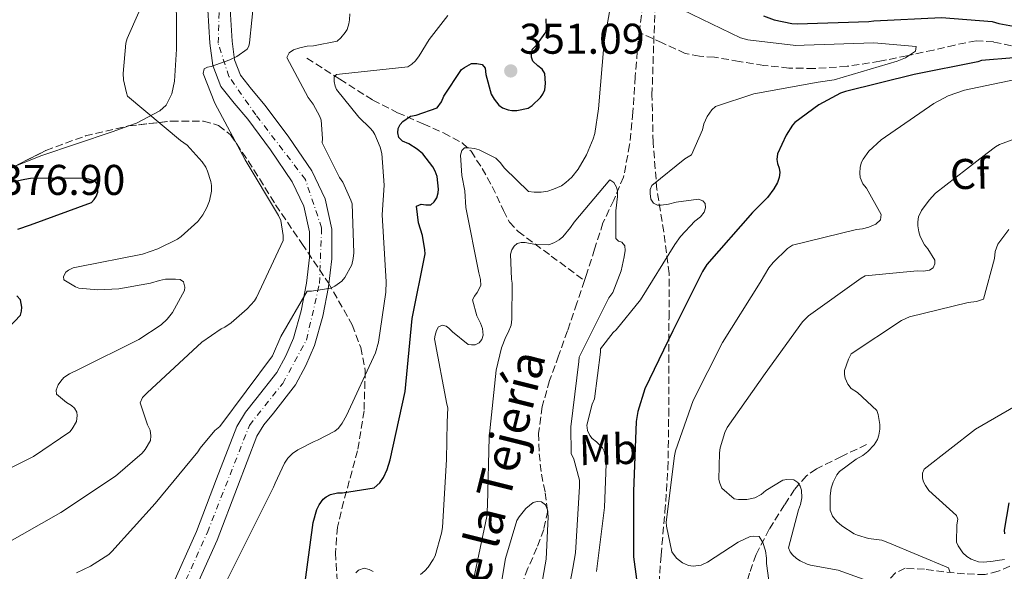
# Model space of a CAD drawing. Units: metres. Extents: x 573680 to 577132, y 4696435 to 4698785.
# Drawn here: x 574894 to 575124, y 4697950 to 4698078 of the extents above; entities that cross this region are included whole.
import ezdxf
from ezdxf.enums import TextEntityAlignment as Align

# ---------------------------------------------------------------- set-up
doc = ezdxf.new("R2010")
doc.units = ezdxf.units.M
doc.header["$MEASUREMENT"] = 0
doc.linetypes.add('DGN Style 3', pattern=[2.435891, 1.739922, -0.695969])
doc.linetypes.add('DGN Style 4', pattern=[2.785615, 1.391938, -0.695969, 0.00174, -0.695969])
for name, color, linetype, lineweight in [('Balsa-alberca', 142, 'Continuous', 0), ('Barranco lineal', 142, 'DGN Style 3', 13), ('Cota de punto acotado terreno', 7, 'Continuous', 0), ('Curva de nivel directora', 30, 'Continuous', 30), ('Curva de nivel intermedia', 30, 'Continuous', 0), ('Eje pista sin pavimentar', 7, 'DGN Style 4', 0), ('Etiqueta de uso rústico', 92, 'Continuous', 0), ('Etiqueta de zona arbolada', 92, 'Continuous', 0), ('Línea de cambio de uso (parcela vista)', 92, 'Continuous', 0), ('Línea de pista sin pavimentar', 7, 'Continuous', 0), ('Pista sin pavimentar', 9, 'Continuous', 0), ('Punto acotado terreno (símbolo)', 7, 'Continuous', 0), ('Texto de arroyo-regatas y barrancos', 142, 'Continuous', 0), ('Vaguada', 142, 'DGN Style 3', 13), ('Zona arbolada', 92, 'DGN Style 3', 0)]:
    doc.layers.add(name, color=color, linetype=linetype, lineweight=lineweight)
doc.styles.add('Style-Arial', font='arial.ttf')

# ---------------------------------------------------------------- blocks, each defined once
blk = doc.blocks.new('5PATER')
at = {"layer": 'Balsa-alberca', "linetype": 'Continuous', "lineweight": 0}
h = blk.add_hatch(color=51, dxfattribs=at)
edge = h.paths.add_edge_path()
edge.add_ellipse((0, 0), major_axis=(-0.11, -0.111), ratio=0.999422, start_angle=0, end_angle=360)

msp = doc.modelspace()

# ---------------------------------------------------------------- linework, layer by layer
at = {"layer": 'Barranco lineal', "color": 142, "linetype": 'DGN Style 3', "lineweight": 13}
for points in [[(575045, 4698120.75, 343.24), (575043.58, 4698113.25, 342.78), (575042.37, 4698105.71, 342.4), (575041.47, 4698098.03, 342.2), (575040.58, 4698090.35, 342.02), (575039.45, 4698081.91, 341.49), (575038.61, 4698075.47, 341.16)], [(575038.61, 4698075.47, 341.16), (575038.34, 4698073.46, 341.06), (575037.66, 4698065.18, 341.04), (575037.12, 4698056.88, 341.06), (575036.35, 4698049.29, 341.04), (575034.95, 4698041.78, 340.93), (575032.64, 4698036.39, 340.31), (575030.15, 4698031.09, 339.52), (575028.21, 4698024.98, 339.08), (575026.24, 4698018.87, 338.63), (575025.84, 4698017.66, 338.51)], [(575025.84, 4698017.66, 338.51), (575024.07, 4698012.4, 338.01), (575021.89, 4698005.94, 337.41), (575019.82, 4698000.15, 337.14), (575017.73, 4697994.36, 336.9), (575016.01, 4697988.28, 336.32), (575015.17, 4697982.07, 335.75), (575015.31, 4697977.3, 335.59), (575015.81, 4697972.53, 335.43), (575016.72, 4697968.23, 335.11), (575017.28, 4697963.96, 334.79), (575016.37, 4697959.64, 334.54), (575014.79, 4697955.38, 334.34), (575012.67, 4697950.6, 334.24), (575010.76, 4697945.78, 334.15), (575009.69, 4697937.92, 333.66), (575008.71, 4697930.04, 333.25), (575006.68, 4697922.33, 333.16), (575004.68, 4697914.61, 333.06), (575002.76, 4697906.87, 332.96), (575002.3, 4697905.02, 332.94)]]:
    msp.add_polyline3d(points, dxfattribs=at)
at = {"layer": 'Curva de nivel directora', "color": 30, "linetype": 'Continuous', "lineweight": 30, "flags": 128}
for points, elevation in [([(574960.63, 4697945.65), (574962.71, 4697961.26), (574963.57, 4697964.3), (574964.05, 4697965.36), (574965.05, 4697966.73), (574965.72, 4697967.28), (574966.74, 4697967.82), (574968.37, 4697968.17), (574969.53, 4697968.21), (574976.92, 4697969.36), (574978.23, 4697970.54), (574979.06, 4697971.79), (574979.93, 4697973.61), (574980.63, 4697975.85), (574984.09, 4697991.79), (574985.75, 4698008.78), (574988.73, 4698023.89), (574988.69, 4698024.78), (574988.12, 4698028.14), (574987.22, 4698031.09), (574986.77, 4698035.02), (574987.8, 4698035.47), (574988.92, 4698035.31), (574990.07, 4698035.34), (574990.84, 4698036.01), (574991.48, 4698036.94), (574991.8, 4698038.13), (574991.83, 4698038.96), (574991.54, 4698041.87), (574991.06, 4698043.18), (574990.52, 4698044.14), (574988.25, 4698047.15), (574986.9, 4698048.27), (574984.95, 4698049.48), (574983.48, 4698050.12), (574982.61, 4698050.99), (574982.39, 4698052.08), (574982.45, 4698053.13), (574982.93, 4698054.06), (574983.54, 4698054.7), (574985.33, 4698055.95), (574986.65, 4698056.17), (574991.54, 4698057.9), (574992.53, 4698059.31), (574993.14, 4698060.59), (574997.21, 4698066.83), (574997.88, 4698067.34), (574999.57, 4698068.24), (575000.76, 4698068.27), (575002.04, 4698067.98), (575002.74, 4698067.15), (575002.87, 4698065.71), (575004.12, 4698061.1), (575004.79, 4698059.92), (575005.88, 4698058.54), (575006.74, 4698057.93), (575008.05, 4698057.48), (575008.92, 4698057.32), (575010.07, 4698057.29), (575012.73, 4698057.8), (575013.69, 4698058.48), (575015.64, 4698060.33), (575016.18, 4698061.07), (575016.63, 4698062.12), (575016.76, 4698063.56), (575016.63, 4698065.87), (575015.99, 4698066.89), (575014.97, 4698067.69), (575013.85, 4698068.81), (575013.49, 4698069.71), (575013.49, 4698070.76), (575013.78, 4698071.6), (575014.71, 4698072.49), (575016.89, 4698075.6), (575016.98, 4698076.46), (575016.92, 4698078.64)], 350), ([(575067.48, 4698079.34), (575070.01, 4698078.44), (575074.13, 4698077.58), (575075.38, 4698077.48), (575092.05, 4698078), (575093.21, 4698078.19), (575108.98, 4698078.99), (575120.76, 4698078.06), (575122.26, 4698077.58), (575126.55, 4698076.81)], 350), ([(575133.3, 4698070.15), (575118.23, 4698068.91), (575117.4, 4698068.65), (575102.58, 4698065.71), (575086.61, 4698061.74), (575085.46, 4698061.29), (575080.41, 4698058.57), (575074.84, 4698054.48), (575074.29, 4698053.87), (575072.76, 4698051.5), (575070.74, 4698047.21), (575070.65, 4698045.9), (575070.81, 4698044.94), (575071.13, 4698043.88), (575071.29, 4698042.83), (575071.19, 4698041.64), (575070.74, 4698040.49), (575069.91, 4698039.02), (575068.41, 4698037.04), (575064.92, 4698033.52), (575054.36, 4698021.39), (575053.33, 4698019.79), (575046.39, 4698005.96), (575039.86, 4697992.4), (575038.29, 4697987.15), (575037.91, 4697984.78), (575037.24, 4697968.53)], 350), ([(574893.97, 4698029.61), (574896.89, 4698030.64), (574911.09, 4698035.82), (574911.7, 4698036.56), (574912.15, 4698037.26), (574912.53, 4698038.29), (574912.57, 4698039.6), (574912.21, 4698040.49), (574911.38, 4698041.01), (574910.49, 4698041.26), (574908.79, 4698041.49), (574896.89, 4698041.42), (574895.57, 4698041.23), (574880.57, 4698038.09)], 375), ([(574890.45, 4698005.23), (574894.55, 4698009.61), (574894.81, 4698010.51), (574894.84, 4698011.44), (574894.55, 4698013.2), (574893.69, 4698014.09)], 375), ([(575037.24, 4697968.53), (575037.24, 4697953.26), (575038.77, 4697941.68)], 350), ([(575124.66, 4697965.87), (575123.51, 4697959.47), (575123.61, 4697958.64)], 375)]:
    msp.add_lwpolyline(points, dxfattribs=dict(at, elevation=elevation))
at = {"layer": 'Curva de nivel intermedia', "color": 30, "linetype": 'Continuous', "lineweight": 0, "flags": 128}
for points, elevation in [([(574947.35, 4698011.05), (574949.05, 4698012.94), (574949.53, 4698013.71), (574955.7, 4698026.96), (574955.7, 4698028.17), (574955.13, 4698031.69), (574954.65, 4698032.78), (574946.9, 4698045.81), (574939.77, 4698059.02), (574937.11, 4698065.9), (574937.3, 4698066.99), (574938.1, 4698067.37), (574938.93, 4698067.53), (574943.32, 4698069.07), (574944.95, 4698069.9), (574947.35, 4698071.57), (574947.73, 4698072.27), (574947.86, 4698073.07), (574949.53, 4698089)], 365), ([(575000.37, 4698002.7), (575001.33, 4698003.15), (575001.97, 4698003.89), (575002.23, 4698004.97), (575002.1, 4698006.45), (575001.65, 4698007.76), (575000.82, 4698009.42), (574999.77, 4698013.17), (575000.21, 4698014), (575000.89, 4698014.89), (575001.69, 4698016.49), (575001.62, 4698017.9), (575001.27, 4698019.44), (574998.26, 4698034.67), (574998.01, 4698038.57), (574997.3, 4698042.16), (574997.01, 4698046.89), (574997.27, 4698047.95), (574997.88, 4698048.56), (574998.93, 4698048.62), (575000.25, 4698048.46), (575001.3, 4698048.11), (575005.24, 4698046.16), (575006.23, 4698045.16), (575007.25, 4698043.82), (575012.85, 4698038.38), (575014.1, 4698038.22), (575015.73, 4698038.25), (575017.3, 4698038.51), (575018.65, 4698038.92), (575020.47, 4698039.76), (575021.53, 4698040.49), (575022.87, 4698041.77), (575024.34, 4698043.63), (575026.33, 4698046.96), (575027.89, 4698050.67), (575028.25, 4698051.92), (575029.11, 4698057.68), (575030.45, 4698073.29), (575033.11, 4698088.65)], 345), ([(574907.61, 4697949.58), (574910.84, 4697951.09), (574915.16, 4697953.84), (574915.86, 4697954.54), (574925.88, 4697965.74), (574935.83, 4697977.74), (574936.37, 4697978.61), (574939.77, 4697982.73), (574940.95, 4697983.66), (574953.24, 4698000.11), (574955.13, 4698004.59), (574961.3, 4698015.21), (574962.29, 4698015.21), (574966.77, 4698015.92), (574967.73, 4698016.33), (574969.4, 4698017.52), (574970.07, 4698018.38), (574971.67, 4698021.29), (574972.02, 4698022.83), (574972.15, 4698024.11), (574971.73, 4698035.5), (574971.48, 4698036.43), (574969.56, 4698040.62), (574968.85, 4698041.65), (574964.79, 4698049.74), (574964.85, 4698050.73), (574964.57, 4698055.02), (574964.25, 4698055.85), (574962.71, 4698058.73), (574961.56, 4698060.3), (574956.57, 4698069.61), (574957.08, 4698070.73), (574958.13, 4698071.41), (574959.57, 4698071.92), (574961.27, 4698072.27), (574962.74, 4698072.36), (574968.25, 4698073.48), (574969.14, 4698074.22), (574970.17, 4698075.47), (574970.58, 4698076.2), (574970.97, 4698077.45), (574971.13, 4698078.38), (574971.19, 4698079.82)], 360), ([(574918.49, 4698065.9), (574919.09, 4698072.94), (574919.41, 4698074.03), (574922.13, 4698080.17)], 370), ([(575048.63, 4698080.72), (575062.17, 4698074.19), (575063.86, 4698073.77), (575075.03, 4698072.46), (575076.95, 4698072.52), (575093.21, 4698073.07), (575103.09, 4698072.17), (575102.93, 4698071.15), (575100.57, 4698069.58), (575098.65, 4698068.81), (575083.93, 4698064.43), (575080.25, 4698063.85), (575065.3, 4698061.2), (575056.34, 4698058.22), (575055.51, 4698057.45), (575054.39, 4698055.88), (575053.65, 4698054.16), (575053.3, 4698052.81), (575050.74, 4698046.96), (575049.24, 4698046.06), (575041.53, 4698039.82)], 345), ([(574940.85, 4697944.37), (574953.49, 4697969.52), (574953.81, 4697970.48), (574956.02, 4697975.12), (574956.82, 4697976.3), (574957.88, 4697977.33), (574959.16, 4697978.22), (574962.9, 4697980.17), (574963.7, 4697980.46), (574967.73, 4697982.57), (574968.6, 4697983.28), (574969.43, 4697984.4), (574970.45, 4697986.25), (574977.17, 4698000.78), (574977.88, 4698003.28), (574979.64, 4698014.99), (574979.67, 4698017.36), (574978.74, 4698032.94), (574979.19, 4698039.92), (574978.68, 4698047.25), (574978.29, 4698048.75), (574977.05, 4698051.69), (574976.57, 4698052.46), (574975.99, 4698053.17), (574973.3, 4698055.73), (574968.15, 4698062.19), (574967.83, 4698062.99), (574967.61, 4698064.01), (574967.57, 4698065.1), (574968.15, 4698065.71), (574969.53, 4698065.8), (574984.69, 4698067.47), (574985.65, 4698068.11), (574986.49, 4698068.88), (574987.38, 4698070), (574989.72, 4698073.87), (574994.07, 4698079.4)], 355), ([(574883.06, 4697969.42), (574897.56, 4697976.69), (574906.07, 4697982.41), (574906.61, 4697983.12), (574907.57, 4697984.85), (574907.77, 4697986.19), (574907.7, 4697987.02), (574907.16, 4697987.95), (574906.45, 4697988.56), (574905.3, 4697989.23), (574902.93, 4697991.21), (574902.9, 4697992.08), (574903.32, 4697993.33), (574903.93, 4697994.22), (574904.69, 4697995.05), (574906.01, 4697995.95), (574908.05, 4697996.94), (574922.1, 4698003.92), (574927.29, 4698007.34), (574928.73, 4698008.69), (574929.91, 4698010.25), (574932.76, 4698015.34), (574932.82, 4698016.14), (574932.53, 4698017.33), (574931.77, 4698017.87), (574930.65, 4698018), (574928.31, 4698017.97), (574926.9, 4698017.71), (574924.85, 4698017.07), (574917.43, 4698015.76), (574912.53, 4698015.53), (574908.12, 4698015.92), (574907.35, 4698016.21), (574904.66, 4698017.81), (574904.57, 4698018.64), (574905.11, 4698019.6), (574905.75, 4698020.11), (574906.84, 4698020.62), (574907.96, 4698020.85), (574923, 4698023.82), (574926.52, 4698025.04), (574931.09, 4698027.31), (574931.93, 4698027.89), (574935.86, 4698031.44), (574937.01, 4698033.01), (574937.94, 4698034.7), (574938.55, 4698036.27), (574939.03, 4698038.45), (574939.03, 4698039.82), (574938.9, 4698040.75), (574938.13, 4698043.18), (574937.69, 4698044.11), (574936.85, 4698045.36), (574933.37, 4698049.2), (574931.8, 4698050.29), (574919.51, 4698060.65), (574919.22, 4698061.42), (574918.55, 4698064.46), (574918.49, 4698065.9)], 370), ([(575129.49, 4698065.19), (575114.29, 4698062), (575110.49, 4698060.68), (575107.13, 4698058.92), (575094.9, 4698050.48), (575092.05, 4698047.82), (575090.68, 4698045.96), (575090.33, 4698045.23), (575090.01, 4698044.11), (575089.91, 4698042.7), (575090.01, 4698041.68), (575090.65, 4698040.2), (575091.48, 4698039.15), (575094.93, 4698033.07), (575094.74, 4698031.82), (575093.69, 4698030.8), (575092.05, 4698030.09), (575090.55, 4698029.68), (575089.17, 4698029.52), (575074.26, 4698025.93), (575073.11, 4698025.1), (575069.75, 4698021.87), (575068.73, 4698020.59), (575066.74, 4698017.2), (575058.01, 4698003.24), (575051.16, 4697989.74), (575047.03, 4697978), (575046.77, 4697976.81), (575044.85, 4697961.39), (575044.92, 4697960.46), (575046.2, 4697954.48), (575047.29, 4697952.97), (575048.69, 4697951.85), (575050.04, 4697951.25), (575051.13, 4697951.09), (575053.01, 4697951.34), (575054.45, 4697952.05), (575061.62, 4697956.72), (575064.41, 4697958.03), (575065.3, 4697958.12), (575066.52, 4697958.03), (575067.35, 4697956.59), (575067.96, 4697954.67), (575068.21, 4697952.97), (575068.21, 4697951.72), (575068.79, 4697947.73)], 355), ([(575137.01, 4698054.7), (575122.45, 4698049.36), (575121.53, 4698048.81), (575119.61, 4698047.34), (575107.57, 4698038), (575106.07, 4698036.43), (575104.31, 4698033.96), (575103.61, 4698032.52), (575103.45, 4698031.31), (575103.45, 4698030.44), (575103.64, 4698029), (575103.99, 4698027.92), (575105.01, 4698026), (575105.78, 4698025.04), (575107.38, 4698022.38), (575107.38, 4698021.55), (575107, 4698020.62), (575106.13, 4698020.11), (575104.76, 4698019.88), (575103.25, 4698019.95), (575091.16, 4698018.73), (575090.26, 4698018.25), (575077.97, 4698009.45), (575076.6, 4698008.01), (575067.89, 4697996.01), (575059.09, 4697983.44), (575058.55, 4697982.28), (575057.4, 4697978.7), (575057.24, 4697977.55), (575057.14, 4697971.31), (575057.33, 4697970.41), (575057.78, 4697969.29), (575060.66, 4697966.8), (575061.72, 4697966.64), (575063.67, 4697966.64), (575065.49, 4697966.99), (575067, 4697967.82), (575068.05, 4697968.72), (575071.99, 4697971.18), (575072.98, 4697971.28), (575074.58, 4697971.21), (575075.54, 4697970.6), (575076.05, 4697969.71), (575076.34, 4697968.81), (575076.47, 4697966.99), (575076.15, 4697965.45), (575075.64, 4697964.2), (575073.37, 4697955.34), (575073.75, 4697954.48), (575074.29, 4697953.71), (575075.19, 4697952.91), (575076.02, 4697952.36), (575077.65, 4697951.6), (575078.45, 4697951.34), (575084.89, 4697950.19), (575097.59, 4697945.61)], 360), ([(574999.72, 4697946.41), (575003.08, 4697962.7), (575003.28, 4697965.29), (575003.63, 4697981.13), (575005.26, 4697996.78), (575006.51, 4698001.99), (575007.5, 4698004.58), (575008.08, 4698005.58), (575008.78, 4698007.24), (575008.97, 4698008.65), (575009.04, 4698017.06), (575008.88, 4698017.99), (575008.62, 4698023.78), (575008.94, 4698024.81), (575009.45, 4698025.64), (575010.19, 4698026.31), (575011.12, 4698026.53), (575012.01, 4698026.53), (575014.09, 4698026.15), (575017.52, 4698026.02), (575018.83, 4698026.53), (575019.98, 4698027.17), (575020.78, 4698027.88), (575022.6, 4698030.02), (575023.44, 4698031.3), (575031.76, 4698041.16), (575032.68, 4698040.49), (575033.29, 4698039.4), (575033.52, 4698038.47), (575033.55, 4698037.22), (575033.13, 4698033.89), (575033.13, 4698027.46), (575033.74, 4698026.82), (575034.57, 4698026.57), (575035.24, 4698025.77), (575035.28, 4698024.68), (575035.12, 4698023.21), (575034.35, 4698019.94), (575032.43, 4698014.89), (575031.53, 4698013.61), (575024.62, 4697999.78), (575024.56, 4697998.76), (575022.7, 4697983.59), (575022.73, 4697977.35), (575023.34, 4697976.04), (575024.68, 4697971.11), (575024.68, 4697969.64), (575023.79, 4697954.22), (575023.12, 4697950.6), (575020.3, 4697935.53)], 340), ([(575041.53, 4698039.82), (575041.17, 4698038.86), (575041.14, 4698037.93), (575041.3, 4698036.59), (575041.94, 4698035.69), (575042.87, 4698035.24), (575043.73, 4698035.21), (575045.43, 4698035.44), (575047.22, 4698035.92), (575052.37, 4698036.59), (575053.37, 4698036.27), (575053.91, 4698035.63), (575054.04, 4698034.6), (575053.72, 4698033.58), (575052.89, 4698032.52), (575051.54, 4698031.47), (575048.18, 4698027.92), (575046.84, 4698026.03), (575038.9, 4698013.2), (575033.21, 4698006.19), (575032.53, 4698005.55), (575029.56, 4698001.77), (575029.56, 4698000.94), (575028.18, 4697990.06), (575027.67, 4697988.88), (575026.36, 4697983.95), (575026.55, 4697982.7), (575027.06, 4697981.55), (575027.67, 4697980.88), (575028.66, 4697980.11), (575030.01, 4697978.67), (575030.39, 4697977.93), (575030.74, 4697976.43), (575030.87, 4697974.96), (575030.49, 4697964.75), (575028.66, 4697949.84)], 345), ([(575124.63, 4698029.58), (575122.07, 4698026.16), (575121.46, 4698024.46), (575121.3, 4698022.8), (575118.71, 4698013.36), (575117.11, 4698012.75), (575115.13, 4698012.52), (575101.53, 4698009.23), (575099.67, 4698008.33), (575087.96, 4698000.62), (575087.29, 4697999.31), (575086.39, 4697996.72), (575086.36, 4697995.79), (575086.52, 4697994.89), (575087.13, 4697993.52), (575087.96, 4697992.52), (575089.43, 4697991.56), (575093.88, 4697987.4), (575094.2, 4697986.41), (575094.61, 4697984.08), (575094.61, 4697983.05), (575094.39, 4697981.64), (575094.04, 4697980.65), (575093.24, 4697979.4), (575091.77, 4697977.8), (575090.61, 4697976.91), (575089.05, 4697976.04), (575085.17, 4697973.13), (575084.6, 4697972.36), (575083.77, 4697970.7), (575083.29, 4697969.29), (575083, 4697967.53), (575083.06, 4697964.17), (575083.57, 4697962.76), (575084.57, 4697961.48), (575085.75, 4697960.49), (575088.63, 4697958.67), (575089.37, 4697958.35), (575091.99, 4697957.58), (575095.06, 4697957.16), (575096.44, 4697956.59), (575110.61, 4697950.7), (575110.9, 4697949.77)], 365), ([(574890.45, 4697955.92), (574903.93, 4697963.63), (574916.69, 4697972.11), (574922.87, 4697977.45), (574923.61, 4697978.32), (574924.82, 4697980.4), (574924.92, 4697981.45), (574924.73, 4697982.8), (574924.12, 4697984.01), (574922.39, 4697989.17), (574923, 4697990.41), (574924.02, 4697991.53), (574925.17, 4697992.49), (574936.79, 4698003.28), (574941.24, 4698006.38), (574942.1, 4698006.8), (574943.61, 4698007.82), (574947.35, 4698011.05)], 365), ([(574987.67, 4697949.17), (574988.69, 4697950.03), (574989.46, 4697950.86), (574990.65, 4697952.62), (574991.06, 4697953.49), (574992.6, 4697958.83), (574992.76, 4697960.11), (574993.72, 4697975.95), (574993.87, 4697984.67), (574994.07, 4697988.01), (574993.81, 4697988.85), (574990.93, 4698004.05), (574991.09, 4698004.97), (574991.41, 4698006), (574991.86, 4698006.86), (574992.82, 4698007.28), (574993.65, 4698007.05), (574994.29, 4698006.54), (574995.09, 4698005.68), (574998.74, 4698002.77), (574999.57, 4698002.67), (575000.37, 4698002.7)], 345), ([(575130.71, 4697991.02), (575116.89, 4697983.02), (575104.92, 4697973.68), (575104.53, 4697972.78), (575104.5, 4697971.63), (575104.73, 4697970.76), (575105.21, 4697969.87), (575106.04, 4697968.75), (575112.41, 4697962.89), (575112.73, 4697962.06), (575112.53, 4697960.75), (575112.47, 4697956.68), (575112.85, 4697955.82), (575113.88, 4697954.22), (575114.81, 4697953.32), (575115.83, 4697952.75), (575117.56, 4697952.14), (575118.84, 4697952.04), (575121.01, 4697952.24), (575121.88, 4697952.46), (575123.61, 4697952.65)], 370), ([(575004.91, 4697937.64), (575007.44, 4697952.87), (575010.12, 4697961.74), (575010.67, 4697962.63), (575012.17, 4697964.52), (575013.93, 4697965.96), (575014.8, 4697966.18), (575015.85, 4697966.09), (575016.75, 4697965.42), (575017.26, 4697964.26), (575017.39, 4697962.6), (575016.94, 4697952.74), (575015.63, 4697945.19)], 335), ([(574972.66, 4697949.52), (574973.27, 4697950.19), (574974.55, 4697950.67), (574975.7, 4697950.29), (574976.63, 4697949.84)], 345)]:
    msp.add_lwpolyline(points, dxfattribs=dict(at, elevation=elevation))
at = {"layer": 'Eje pista sin pavimentar', "color": 7, "linetype": 'DGN Style 4', "lineweight": 0}
msp.add_polyline3d([(574901.18, 4697790.2, 334.64), (574913.72, 4697841.25, 340.94), (574916.73, 4697862.66, 343.33), (574916.23, 4697882.65, 345.6), (574916.98, 4697909, 349.1), (574921.26, 4697921.58, 351.29), (574938.07, 4697958.98, 356.25), (574947.85, 4697983.92, 358.47), (574955.62, 4697993.68, 359.42), (574961.14, 4698003.8, 360.03), (574964.15, 4698016.97, 360.38), (574964.65, 4698029.91, 361.56), (574960.89, 4698041.21, 362.84), (574949.35, 4698056.26, 364.53), (574943.07, 4698065.2, 365.63), (574940.57, 4698072.97, 366.61), (574941.6, 4698103.63, 367.76), (574941.6, 4698132.57, 368.66), (574935.83, 4698167.39, 368.54), (574928.3, 4698197.03, 369.2), (574920.06, 4698221.54, 369.48), (574905.01, 4698251.66, 369.87), (574883.18, 4698297.3, 371.67)], dxfattribs=at)
at = {"layer": 'Línea de cambio de uso (parcela vista)', "color": 92, "linetype": 'Continuous', "lineweight": 0}
for points in [[(574919.81, 4698053.71, 371.23), (574921.53, 4698054.32, 371.04), (574927.01, 4698057.17, 370.4), (574928.46, 4698058.56, 370.19), (574929.81, 4698061.18, 369.86), (574930.4, 4698064.09, 369.57), (574930.9, 4698071.57, 369.67), (574930.91, 4698079.06, 370.21), (574930.56, 4698087.67, 370.44), (574929.95, 4698096.28, 370.59), (574929.58, 4698099.85, 370.55), (574928.61, 4698103.25, 370.53), (574926.59, 4698107.53, 370.58), (574924.58, 4698111.81, 370.62)], [(574893.33, 4698044.33, 374.43), (574899.3, 4698046.74, 373.6), (574907.58, 4698049.54, 372.63), (574915.87, 4698052.31, 371.68), (574919.81, 4698053.71, 371.23)]]:
    msp.add_polyline3d(points, dxfattribs=at)
at = {"layer": 'Línea de pista sin pavimentar', "color": 7, "linetype": 'Continuous', "lineweight": 0}
for points in [[(574938.16, 4698080.73, 366.9), (574938.64, 4698072.95, 366.68), (574939.3, 4698067.78, 366.35), (574941.2, 4698062.91, 365.84), (574944.29, 4698058.96, 365.2), (574947.48, 4698055.23, 364.56), (574952.77, 4698048.1, 363.77), (574957.84, 4698040.63, 362.96), (574960.53, 4698035.02, 362.23), (574961.81, 4698029.05, 361.49), (574961.86, 4698023.03, 360.84), (574961.11, 4698017.02, 360.34), (574959.88, 4698010.58, 360.16), (574958.1, 4698004.22, 360.02), (574956.34, 4698000.11, 359.78), (574954.2, 4697996.22, 359.51), (574949.37, 4697990.03, 358.94), (574946.91, 4697986.99, 358.65), (574944.92, 4697983.67, 358.36), (574940.2, 4697971.43, 357.31), (574935.57, 4697959.16, 356.18), (574929.53, 4697945.85, 354.61)], [(574934.26, 4697943.7, 354.61), (574940.37, 4697957.17, 356.18), (574945.06, 4697969.58, 357.31), (574949.6, 4697981.38, 358.36), (574951.17, 4697984, 358.65), (574953.44, 4697986.79, 358.94), (574958.55, 4697993.35, 359.51), (574961.01, 4697997.83, 359.78), (574963.01, 4698002.49, 360.02), (574964.95, 4698009.39, 360.16), (574966.24, 4698016.21, 360.34), (574967.05, 4698022.73, 360.84), (574967, 4698029.62, 361.49), (574965.48, 4698036.71, 362.23), (574962.36, 4698043.23, 362.96), (574957.01, 4698051.11, 363.77), (574951.54, 4698058.47, 364.56), (574948.31, 4698062.25, 365.2), (574945.77, 4698065.51, 365.84), (574944.37, 4698069.07, 366.35), (574943.82, 4698073.44, 366.68), (574943.36, 4698080.9, 366.9)]]:
    msp.add_polyline3d(points, dxfattribs=at)
at = {"layer": 'Pista sin pavimentar', "color": 9, "linetype": 'Continuous', "lineweight": 0}
for points in [[(574929.53, 4697945.85, 354.61), (574935.57, 4697959.16, 356.18), (574940.2, 4697971.43, 357.31), (574944.92, 4697983.67, 358.36), (574946.91, 4697986.99, 358.65), (574949.37, 4697990.03, 358.94), (574954.2, 4697996.22, 359.51), (574956.34, 4698000.11, 359.78), (574958.1, 4698004.22, 360.02), (574959.88, 4698010.58, 360.16), (574961.11, 4698017.02, 360.34), (574961.86, 4698023.03, 360.84), (574961.81, 4698029.05, 361.49), (574960.53, 4698035.02, 362.23), (574957.84, 4698040.63, 362.96), (574952.77, 4698048.1, 363.77), (574947.48, 4698055.23, 364.56), (574944.29, 4698058.96, 365.2), (574941.2, 4698062.91, 365.84), (574939.3, 4698067.78, 366.35), (574938.64, 4698072.95, 366.68), (574938.16, 4698080.73, 366.9)], [(574943.36, 4698080.9, 366.9), (574943.82, 4698073.44, 366.68), (574944.37, 4698069.07, 366.35), (574945.77, 4698065.51, 365.84), (574948.31, 4698062.25, 365.2), (574951.54, 4698058.47, 364.56), (574957.01, 4698051.11, 363.77), (574962.36, 4698043.23, 362.96), (574965.48, 4698036.71, 362.23), (574967, 4698029.62, 361.49), (574967.05, 4698022.73, 360.84), (574966.24, 4698016.21, 360.34), (574964.95, 4698009.39, 360.16), (574963.01, 4698002.49, 360.02), (574961.01, 4697997.83, 359.78), (574958.55, 4697993.35, 359.51), (574953.44, 4697986.79, 358.94), (574951.17, 4697984, 358.65), (574949.6, 4697981.38, 358.36), (574945.06, 4697969.58, 357.31), (574940.37, 4697957.17, 356.18), (574934.26, 4697943.7, 354.61)]]:
    msp.add_polyline3d(points, dxfattribs=at)
at = {"layer": 'Vaguada', "color": 142, "linetype": 'DGN Style 3', "lineweight": 13}
for points in [[(575125.21, 4698072.39, 350.3), (575121.09, 4698073.25, 349.49), (575117.01, 4698073.55, 348.64), (575112.05, 4698072.53, 347.57), (575107.09, 4698071.37, 346.53), (575100.89, 4698070.05, 345.58), (575094.61, 4698068.75, 344.93), (575086.96, 4698067.58, 344.17), (575079.25, 4698067.08, 343.58), (575073.42, 4698067.18, 343.42), (575067.61, 4698067.79, 343.26), (575061.84, 4698068.74, 342.88), (575056.09, 4698069.71, 342.49), (575052.63, 4698069.94, 342.4), (575049.3, 4698070.6, 342.24), (575043.95, 4698073.04, 341.7), (575038.61, 4698075.47, 341.16)], [(574961.25, 4698069.46, 357.53), (574968.9, 4698064.6, 355.13), (574976.55, 4698059.73, 352.73), (574982.33, 4698056.78, 351.36), (574988.32, 4698054.17, 350.05), (574993.03, 4698052.05, 348.11), (574997.35, 4698049.75, 346.21), (574999.43, 4698047.79, 345.56), (575002, 4698043.79, 344.74), (575004.39, 4698039.57, 343.84), (575006.97, 4698033.95, 342.22), (575008.37, 4698031.27, 341.44), (575010.4, 4698029.08, 340.89), (575018.12, 4698023.37, 339.7), (575025.84, 4698017.66, 338.51)], [(575091.48, 4697979.47, 363.93), (575085.65, 4697976.62, 363.07), (575079.83, 4697973.77, 362.21), (575077.5, 4697972.19, 361.61), (575074.76, 4697968.97, 360.21), (575072.41, 4697965.39, 358.69), (575068.83, 4697959.7, 356.43), (575065.81, 4697953.8, 354.08), (575064.27, 4697949.49, 352.22), (575063.06, 4697945.1, 350.3), (575063.23, 4697942.85, 349.52), (575063.24, 4697941.75, 349.16), (575062.68, 4697940.88, 348.83), (575060.25, 4697939.92, 348.32), (575058.82, 4697939.59, 348.21), (575058.01, 4697938.89, 348.06), (575058.38, 4697934.61, 347.21), (575058.76, 4697930.33, 344.26)], [(575136.53, 4697956.24, 374.81), (575129.33, 4697953.07, 372.16), (575122.13, 4697949.9, 369.5), (575119.09, 4697949.13, 368.28), (575114.33, 4697949.31, 366.2), (575109.53, 4697949.77, 364.25), (575104.99, 4697950.41, 362.69), (575100.5, 4697950.6, 361.12), (575098.28, 4697949.57, 360.72), (575095.46, 4697946.75, 360.07), (575095.16, 4697946.49, 360), (575092.5, 4697944.2, 358.71), (575087.09, 4697941.41, 355), (575086.44, 4697941.07, 354.65), (575080.21, 4697937.93, 351.33), (575077.66, 4697936.65, 350), (575075.42, 4697935.52, 348.78), (575070.49, 4697933.13, 346.24), (575065.78, 4697931.91, 345), (575065.77, 4697931.9, 345), (575061.01, 4697931.09, 344.5), (575058.76, 4697930.33, 344.26)]]:
    msp.add_polyline3d(points, dxfattribs=at)
at = {"layer": 'Zona arbolada', "color": 92, "linetype": 'DGN Style 3', "lineweight": 0}
for points in [[(575042.86, 4697942.17, 348.08), (575043.67, 4697953.68, 350.3), (575044.58, 4697963.75, 351.4), (575045.27, 4697973.84, 351.77), (575045.45, 4697986.28, 351.82), (575045.46, 4697998.67, 350.81), (575045.52, 4698009, 348.53), (575045.53, 4698019.28, 346.08), (575044.32, 4698029.02, 344.29), (575042.71, 4698038.86, 343.39), (575041.82, 4698049.86, 343.52), (575041.56, 4698060.88, 343.77), (575041.96, 4698072.91, 344.09), (575042.39, 4698084.94, 344.41)], [(575042.86, 4697942.17, 348.08), (575043.67, 4697953.68, 350.3), (575044.58, 4697963.75, 351.4), (575045.27, 4697973.84, 351.77), (575045.45, 4697986.28, 351.82), (575045.46, 4697998.67, 350.81), (575045.52, 4698009, 348.53), (575045.53, 4698019.28, 346.08), (575044.32, 4698029.02, 344.29), (575042.71, 4698038.86, 343.39), (575041.82, 4698049.86, 343.52), (575041.56, 4698060.88, 343.77), (575041.96, 4698072.91, 344.09), (575042.39, 4698084.94, 344.41)], [(574891.68, 4698043.48, 374.69), (574900.48, 4698048, 373.81), (574909.66, 4698051.35, 372.89), (574919.63, 4698053.69, 371.56), (574929.63, 4698054.81, 369.76), (574937.17, 4698054.81, 367.65), (574940.66, 4698053.82, 366.48), (574943.46, 4698051.61, 365.6), (574948.91, 4698043.48, 364.59), (574953.95, 4698035.29, 363.61), (574960.07, 4698026.27, 361.71), (574966.18, 4698017.17, 359.52), (574971.8, 4698007.31, 356.65), (574973.76, 4698002.08, 355.18), (574974.82, 4697996.63, 353.89), (574974.53, 4697987.32, 352.16), (574973.02, 4697978.01, 350.75), (574969.79, 4697966.13, 349.25), (574968.33, 4697960.19, 348.52), (574967.9, 4697954.2, 347.74), (574968.58, 4697942.59, 346.14)], [(574919.81, 4698053.71, 371.53), (574929.63, 4698054.81, 369.76), (574937.17, 4698054.81, 367.65), (574940.66, 4698053.82, 366.48), (574943.46, 4698051.61, 365.6), (574948.91, 4698043.48, 364.59), (574953.95, 4698035.29, 363.61), (574960.07, 4698026.27, 361.71), (574966.18, 4698017.17, 359.52), (574971.8, 4698007.31, 356.65), (574973.76, 4698002.08, 355.18), (574974.82, 4697996.63, 353.89), (574974.53, 4697987.32, 352.16), (574973.02, 4697978.01, 350.75), (574969.79, 4697966.13, 349.25), (574968.33, 4697960.19, 348.52), (574967.9, 4697954.2, 347.74), (574968.58, 4697942.59, 346.14)], [(574893.33, 4698044.33, 374.53), (574900.48, 4698048, 373.81), (574909.66, 4698051.35, 372.89), (574919.63, 4698053.69, 371.56), (574919.81, 4698053.71, 371.53)]]:
    msp.add_polyline3d(points, dxfattribs=at)

# ---------------------------------------------------------------- block references
at = {"layer": 'Punto acotado terreno (símbolo)', "color": 7, "linetype": 'Continuous', "lineweight": 0, "xscale": 10, "yscale": 10, "zscale": 10}
msp.add_blockref('5PATER', (575008.69, 4698066.51, 351.09), dxfattribs=at)

# ---------------------------------------------------------------- texts
at = {"layer": 'Cota de punto acotado terreno', "color": 7, "linetype": 'Continuous', "lineweight": 0, "style": 'Style-Arial'}
for s, p in [('351.09', (575010.68, 4698070.51, 351.09)), ('376.90', (574889.81, 4698037.61, 376.9))]:
    msp.add_text(s, height=7, dxfattribs=at).set_placement(p)
at = {"layer": 'Etiqueta de uso rústico', "color": 92, "linetype": 'Continuous', "lineweight": 0, "style": 'Style-Arial'}
msp.add_text('Mb', height=7, rotation=1.5727, dxfattribs=at).set_placement((575031.36, 4697978.29, 344.81), align=Align.MIDDLE_CENTER)
at = {"layer": 'Etiqueta de zona arbolada', "color": 92, "linetype": 'Continuous', "lineweight": 0, "style": 'Style-Arial'}
msp.add_text('Cf', height=7, rotation=1.3399, dxfattribs=at).set_placement((575115.5, 4698042.52, 360), align=Align.MIDDLE_CENTER)
at = {"layer": 'Texto de arroyo-regatas y barrancos', "color": 142, "linetype": 'Continuous', "lineweight": 0, "style": 'Style-Arial'}
msp.add_text('Barranco de la Tejería', height=8, rotation=75.859, dxfattribs=at).set_placement((574989.73, 4697892.23, 335.51))

doc.saveas('drawing.dxf')
